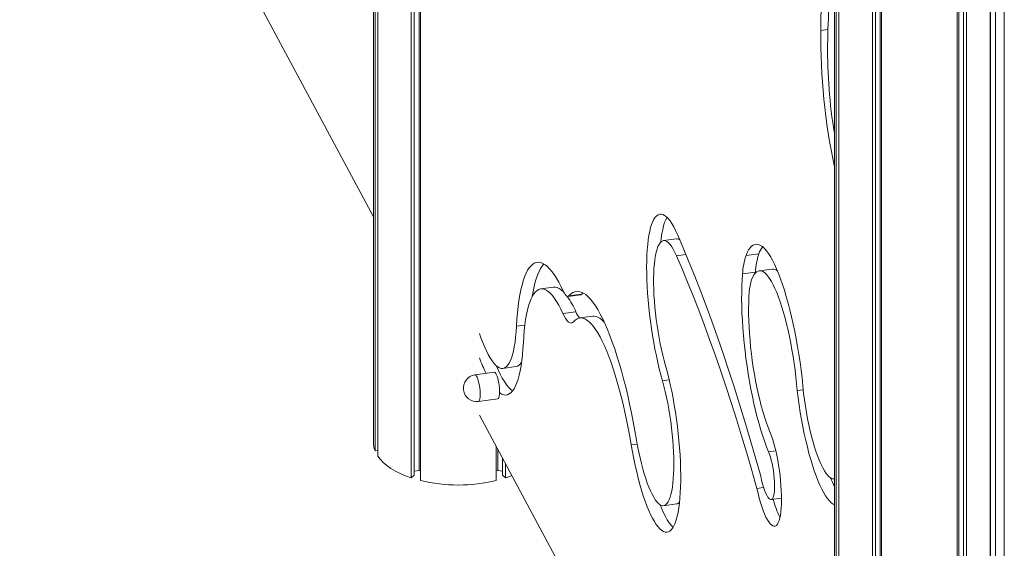
# Model space of a CAD drawing. Units: millimetres. Extents: x -7516 to 50086, y -13403 to 6799.
# Drawn here: x 9279 to 10014, y -11002 to -10608 of the extents above; entities that cross this region are included whole.
import ezdxf

# ---------------------------------------------------------------- set-up
doc = ezdxf.new("R2010")
doc.units = ezdxf.units.MM

msp = doc.modelspace()

# ---------------------------------------------------------------- linework, layer by layer
at = {"color": 7, "linetype": 'Continuous', "lineweight": 15}
for p, q in [((9542.72, -8628.47), (9542.72, -10923.43)), ((9543.97, -10929.7), (9543.97, -8634.74)), ((9546.04, -10933.57), (9546.04, -8638.6)), ((9571.07, -10949.88), (9571.07, -8654.91)), ((9573.32, -10947.93), (9573.32, -8655.62)), ((9576.85, -10944.32), (9576.85, -8656.61)), ((9578, -10951.88), (9578, -8656.91)), ((10013.93, -11566.39), (10013.93, -8968.31)), ((10003.44, -11581.96), (10003.44, -8983.89)), ((10003.54, -11577.37), (10003.54, -8983.81)), ((10007.44, -11578.5), (10007.44, -8980.42)), ((9985.71, -11590.83), (9985.71, -8992.75)), ((9978.78, -11592.83), (9978.78, -8994.75)), ((9979.93, -11585.28), (9979.93, -8994.46)), ((9983.45, -11588.88), (9983.45, -8993.47)), ((9887.05, -9624.42), (9887.05, -11564.39)), ((9888.31, -11570.66), (9888.31, -9626.71)), ((9890.38, -11574.52), (9890.38, -9630.43)), ((9915.4, -11590.83), (9915.4, -9662.04)), ((9917.66, -11588.88), (9917.66, -9662.69)), ((9921.18, -11585.28), (9921.18, -9663.71)), ((9922.33, -11592.83), (9922.33, -9664.04)), ((9278.62, -10262.38), (9542.72, -10755.19)), ((9882.26, -10615.34), (9876.83, -10616.06)), ((9769.08, -10771.59), (9759.42, -10772.89)), ((9830.7, -10782.61), (9821.04, -10783.91)), ((9840.49, -10794.09), (9830.84, -10795.38)), ((9828.1, -10796.42), (9818.44, -10797.72)), ((9828.1, -10796.42), (9828.05, -10796.95)), ((9677.39, -10807.54), (9667.73, -10808.83)), ((9687.99, -10814.5), (9697.65, -10813.2)), ((9698.46, -10812.71), (9688.8, -10814.01)), ((9699.32, -10811.81), (9698.46, -10812.71)), ((9694.01, -10826.02), (9684.35, -10827.32)), ((9706.57, -10829.24), (9696.91, -10830.53)), ((9639.49, -10868.16), (9649.15, -10866.87)), ((9633.09, -10871.11), (9618.61, -10873.05)), ((9763.69, -10876.69), (9758.71, -10877.35)), ((9863.76, -10884.1), (9859.21, -10884.71)), ((9621.26, -10892.87), (9635.75, -10890.93)), ((9622, -10903.12), (9887.05, -11397.73)), ((9634.44, -10951.88), (9634.44, -10926.35)), ((9739.79, -10924.59), (9735.27, -10925.19)), ((9546.04, -10929.43), (9543.97, -10929.7)), ((9635.6, -10944.32), (9635.6, -10928.5)), ((9639.12, -10947.93), (9639.12, -10935.08)), ((9641.37, -10949.88), (9641.37, -10939.28)), ((9573.32, -10947.93), (9571.07, -10949.88)), ((9576.85, -10944.32), (9573.32, -10944.8)), ((9578, -10944.66), (9576.85, -10944.32)), ((9635.6, -10944.32), (9634.44, -10944.66)), ((9639.12, -10944.8), (9635.6, -10944.32)), ((9641.37, -10949.88), (9639.12, -10947.93)), ((9886.99, -10950.59), (9887.05, -10950.59)), ((9834.19, -10957), (9829.18, -10957.67)), ((9759.42, -10970.59), (9769.08, -10969.29)), ((9839.84, -10966.03), (9847.53, -10965))]:
    msp.add_line(p, q, dxfattribs=at)
at = {"color": 8, "linetype": 'Continuous', "lineweight": 15}
for p, q in [((9776.19, -10783.23), (9769.13, -10784.17)), ((9655.87, -10835.91), (9649.64, -10836.74)), ((9843.31, -10929.73), (9837.93, -10930.45)), ((9842.92, -10985.75), (9842.06, -10985.87))]:
    msp.add_line(p, q, dxfattribs=at)
at = {"color": 7, "linetype": 'Continuous', "lineweight": 15, "flags": 128}
for points in [[(9887.05, -10527.9), (9886.71, -10529.08), (9885.38, -10533.97), (9884.14, -10539.19), (9883, -10544.74), (9881.94, -10550.61), (9880.98, -10556.79), (9880.12, -10563.26), (9879.35, -10570.03), (9878.68, -10577.07), (9878.11, -10584.38), (9877.64, -10591.95), (9877.27, -10599.76), (9877, -10607.8), (9876.83, -10616.06)], [(9769.77, -10768.19), (9768.4, -10765.21), (9767.02, -10762.53), (9765.65, -10760.17), (9764.28, -10758.13), (9762.92, -10756.42), (9761.59, -10755.06), (9760.28, -10754.04), (9759, -10753.37), (9757.76, -10753.06), (9756.56, -10753.1), (9755.41, -10753.5), (9754.32, -10754.25), (9753.28, -10755.35), (9752.31, -10756.8), (9751.4, -10758.59), (9750.57, -10760.71), (9749.81, -10763.15), (9749.14, -10765.9), (9748.54, -10768.94), (9748.03, -10772.27), (9747.61, -10775.87), (9747.28, -10779.72), (9747.04, -10783.81), (9746.89, -10788.11), (9746.83, -10792.61), (9746.86, -10797.28), (9746.99, -10802.11), (9747.21, -10807.07), (9747.53, -10812.14), (9747.93, -10817.3), (9748.42, -10822.52), (9748.99, -10827.78), (9749.65, -10833.06), (9750.39, -10838.33), (9751.21, -10843.56), (9752.09, -10848.74), (9753.05, -10853.84), (9754.07, -10858.84), (9755.15, -10863.71), (9756.29, -10868.44), (9757.48, -10872.99), (9758.71, -10877.35)], [(9762, -10755.45), (9761.97, -10755.51), (9761.06, -10757.29), (9760.23, -10759.41), (9759.47, -10761.85), (9758.8, -10764.6), (9758.2, -10767.65), (9757.69, -10770.98), (9757.33, -10774.02)], [(9832.09, -10948.63), (9828.18, -10934.83), (9824.22, -10921.25), (9820.22, -10907.9), (9816.18, -10894.79), (9812.11, -10881.92), (9808, -10869.31), (9803.85, -10856.95), (9799.67, -10844.86), (9795.47, -10833.04), (9791.24, -10821.5), (9786.99, -10810.25), (9782.71, -10799.28), (9778.41, -10788.61), (9774.1, -10778.25), (9769.77, -10768.19)], [(9769.13, -10784.17), (9767.93, -10781.6), (9766.73, -10779.33), (9765.53, -10777.38), (9764.34, -10775.77), (9763.17, -10774.51), (9762.02, -10773.6), (9760.91, -10773.05), (9759.84, -10772.86), (9758.81, -10773.04), (9757.83, -10773.58), (9756.92, -10774.47), (9756.07, -10775.73), (9755.28, -10777.32), (9754.58, -10779.26), (9753.95, -10781.51), (9753.4, -10784.08), (9752.94, -10786.94), (9752.57, -10790.08), (9752.29, -10793.47), (9752.11, -10797.1), (9752.01, -10800.94), (9752.02, -10804.97), (9752.12, -10809.17), (9752.31, -10813.5), (9752.59, -10817.94), (9752.97, -10822.47), (9753.44, -10827.04), (9753.99, -10831.65), (9754.62, -10836.25), (9755.34, -10840.82), (9756.12, -10845.34), (9756.98, -10849.76), (9757.9, -10854.07), (9758.88, -10858.23), (9759.91, -10862.23), (9760.98, -10866.03)], [(9864, -10886.85), (9863.47, -10881.07), (9862.85, -10875.24), (9862.15, -10869.38), (9861.36, -10863.53), (9860.5, -10857.7), (9859.55, -10851.92), (9858.54, -10846.2), (9857.45, -10840.57), (9856.3, -10835.06), (9855.09, -10829.68), (9853.83, -10824.45), (9852.51, -10819.4), (9851.14, -10814.54), (9849.74, -10809.9), (9848.3, -10805.49), (9846.83, -10801.32), (9845.34, -10797.42), (9843.83, -10793.81), (9842.31, -10790.48), (9840.78, -10787.47), (9839.25, -10784.77), (9837.73, -10782.4), (9836.22, -10780.37), (9834.73, -10778.68), (9833.26, -10777.35), (9831.82, -10776.38), (9830.41, -10775.77), (9829.05, -10775.52), (9827.73, -10775.64), (9826.46, -10776.13), (9825.25, -10776.97), (9824.09, -10778.18), (9823.01, -10779.74), (9821.99, -10781.65), (9821.04, -10783.91)], [(9829.18, -10957.67), (9825.4, -10944.41), (9821.59, -10931.36), (9817.73, -10918.54), (9813.84, -10905.94), (9809.91, -10893.57), (9805.95, -10881.45), (9801.95, -10869.57), (9797.93, -10857.95), (9793.88, -10846.58), (9789.81, -10835.48), (9785.71, -10824.66), (9781.59, -10814.11), (9777.45, -10803.84), (9773.3, -10793.86), (9769.13, -10784.17)], [(9684.84, -10811), (9683.1, -10807.33), (9681.34, -10803.97), (9679.59, -10800.93), (9677.84, -10798.22), (9676.11, -10795.85), (9674.39, -10793.81), (9672.7, -10792.13), (9671.02, -10790.8), (9669.39, -10789.82), (9667.78, -10789.21), (9666.22, -10788.96), (9664.7, -10789.07), (9663.24, -10789.54), (9661.82, -10790.38), (9660.47, -10791.57), (9659.17, -10793.11), (9657.95, -10795.01), (9656.79, -10797.25), (9655.7, -10799.83), (9654.69, -10802.75), (9653.76, -10805.98), (9652.91, -10809.53), (9652.14, -10813.38), (9651.46, -10817.52), (9650.87, -10821.94), (9650.37, -10826.62), (9649.96, -10831.56), (9649.64, -10836.74)], [(9670.16, -10790.24), (9670.13, -10790.27), (9668.83, -10791.82), (9667.6, -10793.72), (9666.45, -10795.96), (9665.36, -10798.54), (9664.35, -10801.45), (9663.42, -10804.69), (9662.57, -10808.23), (9661.8, -10812.08), (9661.39, -10814.5)], [(9818.44, -10797.72), (9818.13, -10802.07), (9817.92, -10806.66), (9817.8, -10811.47), (9817.78, -10816.47), (9817.86, -10821.64), (9818.03, -10826.96), (9818.3, -10832.42), (9818.66, -10837.98), (9819.12, -10843.63), (9819.66, -10849.34), (9820.3, -10855.09), (9821.02, -10860.86), (9821.82, -10866.62), (9822.7, -10872.34), (9823.66, -10878.01), (9824.69, -10883.6), (9825.79, -10889.09), (9826.95, -10894.46), (9828.18, -10899.68), (9829.45, -10904.74), (9830.77, -10909.6), (9832.14, -10914.26), (9833.55, -10918.69), (9834.98, -10922.88), (9836.44, -10926.81), (9837.93, -10930.45)], [(9859.21, -10884.71), (9858.77, -10879.69), (9858.25, -10874.61), (9857.65, -10869.52), (9856.96, -10864.42), (9856.2, -10859.34), (9855.36, -10854.32), (9854.45, -10849.36), (9853.48, -10844.5), (9852.45, -10839.76), (9851.36, -10835.16), (9850.23, -10830.72), (9849.04, -10826.46), (9847.82, -10822.41), (9846.57, -10818.58), (9845.29, -10814.99), (9843.98, -10811.66), (9842.66, -10808.61), (9841.33, -10805.84), (9840, -10803.38), (9838.67, -10801.22), (9837.36, -10799.4), (9836.05, -10797.9), (9834.77, -10796.74), (9833.52, -10795.93), (9832.31, -10795.47), (9831.13, -10795.36), (9830, -10795.6), (9828.92, -10796.19), (9827.89, -10797.12), (9826.93, -10798.4), (9826.03, -10800.02), (9825.21, -10801.97)], [(9684.35, -10827.32), (9682.77, -10824.01), (9681.18, -10821), (9679.59, -10818.31), (9678.02, -10815.93), (9676.45, -10813.89), (9674.9, -10812.18), (9673.38, -10810.82), (9671.88, -10809.8), (9670.42, -10809.13), (9668.99, -10808.81), (9667.61, -10808.85), (9666.28, -10809.24), (9665, -10809.98), (9663.77, -10811.07), (9662.61, -10812.51), (9661.51, -10814.29), (9660.48, -10816.4), (9659.52, -10818.84), (9658.63, -10821.6), (9657.83, -10824.67), (9657.1, -10828.04), (9656.46, -10831.7), (9655.9, -10835.64), (9655.43, -10839.83), (9655.05, -10844.28), (9654.76, -10848.96)], [(9685.01, -10811.35), (9684.56, -10810.89), (9683.04, -10809.52), (9681.54, -10808.5), (9680.08, -10807.83), (9678.65, -10807.52), (9677.39, -10807.54)], [(9688.8, -10814.01), (9688.39, -10814.36), (9687.94, -10814.5), (9687.46, -10814.43), (9686.96, -10814.15), (9686.45, -10813.66), (9685.92, -10812.97), (9685.38, -10812.07), (9684.84, -10811)], [(9739.27, -10921.67), (9738.09, -10914.8), (9736.83, -10908.01), (9735.51, -10901.32), (9734.12, -10894.75), (9732.68, -10888.31), (9731.17, -10882.03), (9729.62, -10875.92), (9728.01, -10869.99), (9726.36, -10864.27), (9724.67, -10858.77), (9722.95, -10853.51), (9721.2, -10848.49), (9719.42, -10843.74), (9717.63, -10839.27), (9715.82, -10835.08), (9713.99, -10831.19), (9712.17, -10827.61), (9710.34, -10824.36), (9708.52, -10821.43), (9706.7, -10818.85), (9704.91, -10816.6), (9703.13, -10814.71), (9701.38, -10813.17), (9699.65, -10812), (9697.96, -10811.19), (9696.31, -10810.74), (9694.71, -10810.66), (9693.15, -10810.95), (9691.64, -10811.61), (9690.19, -10812.63), (9688.8, -10814.01)], [(9698.46, -10812.71), (9698.05, -10813.07), (9697.65, -10813.2)], [(9823.47, -10811.17), (9823.2, -10815.03), (9823.03, -10819.11), (9822.96, -10823.41), (9822.98, -10827.89), (9823.1, -10832.53), (9823.31, -10837.31), (9823.62, -10842.2), (9824.02, -10847.18), (9824.51, -10852.22), (9825.08, -10857.29), (9825.75, -10862.37), (9826.49, -10867.44), (9827.31, -10872.46), (9828.2, -10877.41), (9829.17, -10882.26), (9830.19, -10886.99), (9831.28, -10891.57), (9832.41, -10895.98), (9833.6, -10900.2), (9834.82, -10904.2), (9836.08, -10907.96), (9837.36, -10911.47), (9838.67, -10914.7)], [(9692.27, -10833.34), (9691.44, -10834.05), (9690.54, -10834.33), (9689.59, -10834.19), (9688.59, -10833.63), (9687.55, -10832.64), (9686.49, -10831.25), (9685.42, -10829.47), (9684.35, -10827.32)], [(9735.27, -10925.19), (9734.19, -10918.93), (9733.04, -10912.75), (9731.83, -10906.67), (9730.55, -10900.71), (9729.22, -10894.89), (9727.83, -10889.22), (9726.4, -10883.72), (9724.91, -10878.41), (9723.39, -10873.31), (9721.83, -10868.43), (9720.25, -10863.8), (9718.63, -10859.41), (9717, -10855.29), (9715.35, -10851.46), (9713.69, -10847.91), (9712.02, -10844.67), (9710.36, -10841.74), (9708.7, -10839.13), (9707.05, -10836.86), (9705.42, -10834.92), (9703.81, -10833.33), (9702.22, -10832.08), (9700.67, -10831.19), (9699.15, -10830.66), (9697.68, -10830.48), (9696.25, -10830.66), (9694.86, -10831.2), (9693.54, -10832.09), (9692.27, -10833.34)], [(9715.23, -10833.79), (9715.08, -10833.63), (9713.47, -10832.03), (9711.88, -10830.79), (9710.33, -10829.9), (9708.81, -10829.36), (9707.34, -10829.19), (9706.57, -10829.24)], [(9649.64, -10836.74), (9649.37, -10840.97), (9649.01, -10844.95), (9648.55, -10848.67), (9648, -10852.1), (9647.37, -10855.23), (9646.65, -10858.05), (9645.84, -10860.55), (9644.96, -10862.7), (9644, -10864.52), (9642.97, -10865.97), (9641.88, -10867.07), (9640.73, -10867.8), (9639.52, -10868.16), (9638.26, -10868.15), (9636.95, -10867.77), (9635.61, -10867.02), (9634.24, -10865.9), (9632.84, -10864.42), (9631.42, -10862.59), (9629.99, -10860.41), (9628.55, -10857.89), (9627.11, -10855.05), (9625.68, -10851.9), (9624.26, -10848.45), (9622.86, -10844.72), (9622, -10842.26)], [(9654.76, -10848.96), (9654.47, -10853.66), (9654.08, -10858.12), (9653.6, -10862.33), (9653.03, -10866.25), (9652.37, -10869.89), (9651.62, -10873.22), (9650.79, -10876.24), (9649.88, -10878.94), (9648.9, -10881.3), (9647.84, -10883.31), (9646.7, -10884.98), (9645.51, -10886.29), (9644.25, -10887.23), (9642.94, -10887.82), (9641.57, -10888.03), (9640.16, -10887.88), (9638.7, -10887.36), (9637.21, -10886.47), (9637.01, -10886.33)], [(9646.66, -10885.03), (9645.34, -10883.93), (9643.79, -10882.33), (9642.22, -10880.37), (9640.64, -10878.07), (9639.04, -10875.43), (9637.45, -10872.46), (9635.85, -10869.18), (9634.49, -10866.13)], [(9760.98, -10866.03), (9762.2, -10870.6), (9763.37, -10875.34), (9764.49, -10880.24), (9765.55, -10885.26), (9766.54, -10890.41), (9767.47, -10895.63), (9768.32, -10900.93), (9769.1, -10906.26), (9769.8, -10911.62), (9770.42, -10916.96), (9770.95, -10922.28), (9771.4, -10927.54), (9771.75, -10932.73), (9772.02, -10937.81), (9772.19, -10942.77), (9772.27, -10947.59), (9772.26, -10952.24), (9772.15, -10956.71), (9771.95, -10960.96), (9771.66, -10965), (9771.28, -10968.78), (9770.81, -10972.31), (9770.25, -10975.56), (9769.61, -10978.52), (9768.89, -10981.17), (9768.09, -10983.51), (9767.22, -10985.53), (9766.27, -10987.2), (9765.26, -10988.54), (9764.18, -10989.52), (9763.05, -10990.16), (9761.87, -10990.43), (9760.64, -10990.35), (9759.37, -10989.92), (9758.06, -10989.13), (9756.72, -10987.98), (9755.36, -10986.49), (9753.98, -10984.66), (9752.59, -10982.5), (9751.19, -10980.02), (9749.8, -10977.23), (9748.41, -10974.14), (9747.03, -10970.76), (9745.67, -10967.12), (9744.34, -10963.22), (9743.04, -10959.08), (9741.78, -10954.73), (9740.56, -10950.18), (9739.38, -10945.45), (9738.26, -10940.57), (9737.2, -10935.55), (9736.2, -10930.41), (9735.27, -10925.19)], [(9635.75, -10890.93), (9635.82, -10890.92), (9636.21, -10890.62), (9636.53, -10889.98), (9636.78, -10889.01), (9636.94, -10887.75), (9637.01, -10886.25), (9636.98, -10884.57), (9636.87, -10882.75), (9636.66, -10880.87), (9636.38, -10879), (9636.02, -10877.2), (9635.61, -10875.53), (9635.15, -10874.07), (9634.67, -10872.86), (9634.18, -10871.94), (9633.69, -10871.35), (9633.24, -10871.11), (9633.09, -10871.11)], [(9758.71, -10877.35), (9759.75, -10881.33), (9760.75, -10885.48), (9761.69, -10889.77), (9762.57, -10894.18), (9763.38, -10898.69), (9764.13, -10903.26), (9764.8, -10907.88), (9765.38, -10912.51), (9765.89, -10917.12), (9766.31, -10921.7), (9766.64, -10926.2), (9766.89, -10930.62), (9767.04, -10934.91), (9767.1, -10939.06), (9767.07, -10943.04), (9766.94, -10946.83), (9766.72, -10950.4), (9766.42, -10953.73), (9766.02, -10956.81), (9765.54, -10959.62), (9764.97, -10962.13), (9764.32, -10964.35), (9763.6, -10966.24), (9762.81, -10967.8), (9761.95, -10969.03), (9761.02, -10969.91), (9760.04, -10970.44), (9759.01, -10970.62), (9757.93, -10970.44), (9756.82, -10969.9), (9755.67, -10969.02), (9754.49, -10967.79), (9753.3, -10966.23), (9752.1, -10964.33), (9750.89, -10962.12), (9749.69, -10959.6), (9748.49, -10956.79), (9747.31, -10953.71), (9746.15, -10950.37), (9745.03, -10946.8), (9743.94, -10943.01), (9742.9, -10939.03), (9741.9, -10934.88), (9740.96, -10930.59), (9740.08, -10926.17), (9739.27, -10921.67)], [(9887.05, -10970.01), (9886.03, -10969.46), (9884.68, -10968.44), (9883.29, -10967.07), (9881.89, -10965.35), (9880.47, -10963.3), (9879.05, -10960.92), (9877.62, -10958.22), (9876.2, -10955.21), (9874.78, -10951.91), (9873.38, -10948.33), (9872.01, -10944.48), (9870.66, -10940.39), (9869.35, -10936.07), (9868.07, -10931.54), (9866.84, -10926.81), (9865.66, -10921.92), (9864.54, -10916.87), (9863.48, -10911.7), (9862.48, -10906.42), (9861.55, -10901.06), (9860.69, -10895.64), (9859.91, -10890.18), (9859.21, -10884.71)], [(9887.05, -10950.59), (9886.81, -10950.61), (9885.7, -10950.52), (9884.55, -10950.05), (9883.37, -10949.23), (9882.15, -10948.05), (9880.92, -10946.52), (9879.67, -10944.64), (9878.42, -10942.44), (9877.16, -10939.92), (9875.91, -10937.09), (9874.68, -10933.98), (9873.47, -10930.59), (9872.29, -10926.96), (9871.14, -10923.1), (9870.04, -10919.03), (9868.99, -10914.78), (9867.99, -10910.37), (9867.05, -10905.83), (9866.17, -10901.18), (9865.37, -10896.45), (9864.64, -10891.66), (9864, -10886.85)], [(9838.67, -10914.7), (9839.65, -10917.17), (9840.6, -10919.9), (9841.53, -10922.88), (9842.41, -10926.08), (9843.25, -10929.46), (9844.03, -10933), (9844.74, -10936.66), (9845.39, -10940.41), (9845.96, -10944.22), (9846.45, -10948.04), (9846.85, -10951.85), (9847.16, -10955.6), (9847.38, -10959.27), (9847.5, -10962.81), (9847.53, -10966.2), (9847.47, -10969.41), (9847.3, -10972.4), (9847.04, -10975.14), (9846.7, -10977.62), (9846.26, -10979.81), (9845.74, -10981.68), (9845.14, -10983.22), (9844.46, -10984.42), (9843.72, -10985.27), (9842.92, -10985.75), (9842.06, -10985.87)], [(9546.04, -10933.57), (9547.92, -10936.01), (9550.18, -10938.37), (9552.83, -10940.62), (9555.84, -10942.76), (9559.2, -10944.77), (9562.87, -10946.63), (9566.84, -10948.34), (9571.07, -10949.88)], [(9837.93, -10930.45), (9838.63, -10932.28), (9839.31, -10934.37), (9839.94, -10936.7), (9840.52, -10939.21), (9841.04, -10941.85), (9841.48, -10944.58), (9841.84, -10947.34), (9842.11, -10950.07), (9842.28, -10952.74), (9842.36, -10955.27), (9842.33, -10957.64), (9842.2, -10959.77), (9841.98, -10961.65), (9841.67, -10963.23), (9841.26, -10964.48), (9840.78, -10965.37), (9840.23, -10965.89), (9839.62, -10966.04)], [(9641.37, -10949.88), (9643.96, -10948.97), (9646.12, -10948.13)], [(9839.62, -10966.04), (9838.88, -10965.79), (9838.11, -10965.15), (9837.31, -10964.15), (9836.5, -10962.79), (9835.69, -10961.09), (9834.9, -10959.08), (9834.13, -10956.79), (9833.4, -10954.26), (9832.71, -10951.53), (9832.09, -10948.63)], [(9842.06, -10985.87), (9841.11, -10985.61), (9840.12, -10984.99), (9839.1, -10984.02), (9838.06, -10982.69), (9837.01, -10981.03), (9835.96, -10979.04), (9834.91, -10976.74), (9833.87, -10974.15), (9832.86, -10971.3), (9831.87, -10968.19), (9830.93, -10964.87), (9830.03, -10961.35), (9829.18, -10957.67)], [(9766.51, -10986.82), (9766.38, -10986.69), (9765.02, -10985.2), (9763.64, -10983.37), (9762.25, -10981.21), (9760.85, -10978.73), (9759.46, -10975.94), (9758.07, -10972.84), (9756.88, -10969.94)]]:
    msp.add_lwpolyline(points, dxfattribs=at)
at = {"color": 8, "linetype": 'Continuous', "lineweight": 15, "flags": 128}
msp.add_lwpolyline([(9621.26, -10892.87), (9621.33, -10892.86), (9621.72, -10892.56), (9622.04, -10891.92), (9622.29, -10890.95), (9622.45, -10889.69), (9622.52, -10888.2), (9622.5, -10886.51), (9622.38, -10884.69), (9622.17, -10882.81), (9621.89, -10880.94), (9621.53, -10879.14), (9621.12, -10877.48), (9620.66, -10876.01), (9620.18, -10874.8), (9619.69, -10873.88), (9619.2, -10873.29), (9618.75, -10873.05), (9618.61, -10873.05)], dxfattribs=at)
at = {"color": 7, "linetype": 'Continuous', "lineweight": 15}
for centre, radius, start, end in [((10278.89, -10627.41), 396.89, 170.84431, 179.90408), ((10344.96, -10620.4), 468.15, 179.46967, 192.00797), ((10255.13, -10631.34), 373.16, 179.29448, 189.46889), ((9769.46, -10775.24), 3.66, 55.91494, 95.97801), ((9851.22, -10789.8), 21.74, 145.29933, 160.69504), ((9872.45, -10800.75), 54.09, 161.85983, 176.7869), ((9882.11, -10799.45), 54.1, 161.85999, 176.78701), ((9840.82, -10799.58), 5.5, 46.82766, 93.38476), ((9859.48, -10813.19), 36.06, 161.85962, 176.78706), ((9633.34, -10852.35), 66.13, 23.4583, 34.95032), ((9716.52, -10816.3), 24.52, 203.36535, 215.6362), ((9745.45, -10815.42), 131.35, 199.96409, 205.48675), ((9647.9, -10860.81), 6.18, 281.58755, 333.27522), ((9619.93, -10882.96), 10, 97.63074, 277.63074), ((9559.33, -10923.38), 16.61, 180.18162, 202.37553), ((9606.22, -10833.98), 121.22, 256.537, 283.46299), ((9975.78, -10913.33), 98.66, 201.68248, 205.92768), ((9768.43, -10965.48), 3.87, 279.66403, 319.36331), ((9908.32, -10947.63), 69.53, 195.18707, 207.03297)]:
    msp.add_arc(centre, radius, start, end, dxfattribs=at)

doc.saveas('drawing.dxf')
